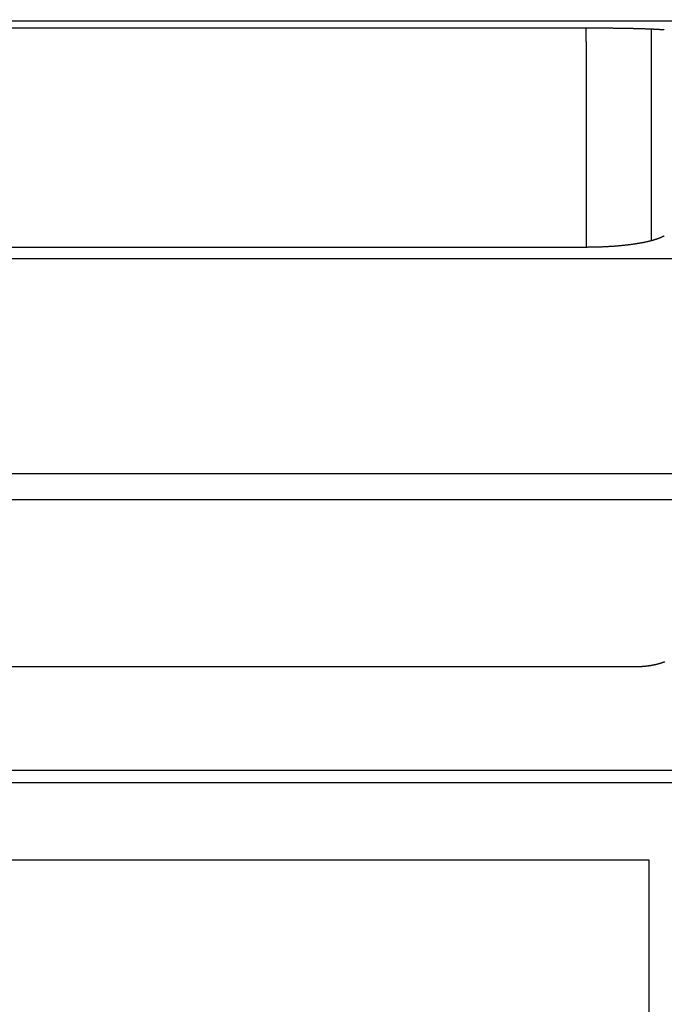
# Model space of a CAD drawing. Extents: x 2 to 138, y 258 to 371.
# Drawn here: x 35 to 39, y 331 to 338 of the extents above; entities that cross this region are included whole.
import ezdxf

# ---------------------------------------------------------------- set-up
doc = ezdxf.new("R2010")
doc.units = 0
doc.layers.add('GAIKEI', color=7, linetype='CONTINUOUS')

msp = doc.modelspace()

# ---------------------------------------------------------------- linework, layer by layer
at = {"layer": 'GAIKEI', "linetype": 'CONTINUOUS'}
msp.add_line((24.49808, 337.75227), (45.69819, 337.75227), dxfattribs=at)
at = {"layer": 'GAIKEI', "color": 1, "linetype": 'CONTINUOUS'}
for p, q in [((32.32549, 337.70216), (38.87077, 337.70216)), ((38.87077, 337.60221), (38.87077, 337.70216)), ((39.34165, 337.69455), (39.34165, 336.16533)), ((38.87077, 337.60221), (38.87077, 336.21646)), ((38.87077, 336.21646), (38.87077, 336.1185)), ((32.32549, 336.1185), (38.87077, 336.1185)), ((40.69813, 336.03227), (31.47313, 336.03227)), ((31.36615, 334.48227), (39.61615, 334.48227)), ((39.72313, 334.29227), (31.4472, 334.29227)), ((39.23621, 333.08461), (31.96005, 333.08461)), ((24.60342, 332.33877), (42.20791, 332.33877)), ((24.80596, 332.24879), (42.21431, 332.24879)), ((27.09312, 331.68946), (39.32314, 331.68946)), ((39.32314, 331.68946), (39.32314, 327.269))]:
    msp.add_line(p, q, dxfattribs=at)
for points in [[(43.94946, 331.12754, 0), (43.99894, 331.12754)], [(44.65864, 333.76665, 0), (44.62459, 333.76666)], [(44.52245, 333.76667, 0), (44.4884, 333.76668)], [(44.60013, 333.69058, 0), (44.55028, 333.69059)], [(44.04841, 331.12753, 0), (44.09789, 331.12752)], [(45.20342, 333.76658, 0), (45.16937, 333.76659)], [(44.25121, 333.69063, 0), (44.20133, 333.69063)], [(44.14737, 331.12752, 0), (44.19684, 331.12751, 0), (44.24632, 331.1275)], [(44.74969, 333.69056, 0), (44.69984, 333.69057)], [(44.10163, 333.69065, 0), (44.05218, 333.69065, 0), (44.00193, 333.69066)], [(45.09086, 331.0185, 0), (45.05705, 331.0185)], [(43.85859, 333.69068, 0), (43.80253, 333.69069, -0.0000001), (43.7162, 333.6907, 0), (43.60313, 333.69071)], [(43.90771, 331.01866, 0), (43.87363, 331.01866, 0), (43.83875, 331.01866, 0), (43.806, 331.01867, 0), (43.7764, 331.01867, 0), (43.73838, 331.01868, 0.0000001), (43.67982, 331.01868, 0), (43.60313, 331.01869)], [(44.39474, 331.12748, 0), (44.44422, 331.12748)], [(44.94909, 333.69054, 0), (44.89924, 333.69054)], [(44.54317, 331.12747, 0), (44.59265, 331.12746, 0), (44.64212, 331.12745, 0), (44.6916, 331.12745, 0), (44.74107, 331.12744, 0), (44.79055, 331.12743, 0), (44.84003, 331.12743, 0), (44.8895, 331.12742, 0), (44.93895, 331.12741, 0), (44.98845, 331.12741, 0), (45.03803, 331.1274, 0), (45.0874, 331.12739, 0), (45.13648, 331.12739, 0), (45.18635, 331.12738, 0), (45.23739, 331.12737, 0), (45.2853, 331.12737)], [(45.5473, 333.69046, 0), (45.49744, 333.69046, 0), (45.44759, 333.69047, 0), (45.39774, 333.69048, 0), (45.34789, 333.69048, 0), (45.29804, 333.69049, 0), (45.24819, 333.6905, 0), (45.19834, 333.6905, 0), (45.14849, 333.69051, 0), (45.09864, 333.69052, 0), (45.04879, 333.69052, 0), (44.99894, 333.69053)], [(45.32862, 331.12736, 0), (45.38425, 331.12735, 0.0000001), (45.46994, 331.12734, 0), (45.58216, 331.12733, 0)], [(44.68512, 331.01855, 0), (44.6513, 331.01856)], [(44.61749, 331.01856, 0), (44.58368, 331.01857, 0), (44.54987, 331.01857, 0), (44.51606, 331.01858, 0), (44.48224, 331.01858, 0), (44.44843, 331.01858, 0), (44.41462, 331.01859)], [(44.38081, 331.01859, 0), (44.347, 331.0186)], [(44.31318, 331.0186, 0), (44.27937, 331.01861, 0), (44.24556, 331.01861)], [(44.21175, 331.01862, 0), (44.17794, 331.01862, 0), (44.14412, 331.01862, 0), (44.11031, 331.01863)], [(44.0765, 331.01863, 0), (44.0427, 331.01864, 0), (44.00888, 331.01864, 0), (43.975, 331.01865, 0), (43.94125, 331.01865)], [(45.61201, 333.76653, -0.0000021), (45.57796, 333.76654, -0.0000028), (45.54391, 333.76654, -0.0000021), (45.50986, 333.76654, -0.0000001), (45.47581, 333.76655, 0.0000005), (45.44176, 333.76655, 0), (45.40771, 333.76656, -0.0000001), (45.37367, 333.76656)], [(45.33962, 333.76657, 0), (45.30557, 333.76657)], [(45.59805, 331.01843, 0), (45.56424, 331.01844, -0.0000001), (45.53042, 331.01844, 0), (45.49661, 331.01845)], [(38.87077, 337.70216), (38.8813, 337.70215, -0.0001452), (38.89182, 337.70214, -0.0001455), (38.90233, 337.70213, -0.0001456), (38.91284, 337.70211, -0.0001455), (38.92333, 337.70208, -0.0001457), (38.9338, 337.70204, -0.000146), (38.94426, 337.702, -0.0001465), (38.9547, 337.70196, -0.000147), (38.96511, 337.70191, -0.0001478), (38.97549, 337.70185, -0.0001487), (38.98584, 337.70178, -0.0001497), (38.99615, 337.70171, -0.0001509), (39.00642, 337.70164, -0.0001522), (39.01666, 337.70155, -0.0001537), (39.02685, 337.70147, -0.0001554), (39.03699, 337.70137, -0.0001573), (39.04707, 337.70127, -0.0001592), (39.05711, 337.70117, -0.0001612), (39.06708, 337.70105, -0.000163), (39.077, 337.70094, -0.0001645), (39.08685, 337.70081, -0.0001663), (39.09663, 337.70068, -0.0001682), (39.10635, 337.70055, -0.0001705), (39.11599, 337.70041, -0.0001728), (39.12556, 337.70026, -0.0001754), (39.13505, 337.70011, -0.0001782), (39.14445, 337.69995, -0.0001813), (39.15378, 337.69979, -0.0001845), (39.16301, 337.69962, -0.0001881), (39.17216, 337.69945, -0.0001919), (39.18121, 337.69927, -0.0001961), (39.19017, 337.69909, -0.0002005), (39.19903, 337.6989, -0.0002054), (39.20779, 337.6987, -0.0002106), (39.21645, 337.6985, -0.0002161), (39.225, 337.6983, -0.0002214), (39.23343, 337.69809, -0.000227), (39.24176, 337.69787, -0.0002324), (39.24997, 337.69765, -0.0002387), (39.25807, 337.69743, -0.0002451), (39.26604, 337.6972, -0.0002523), (39.2739, 337.69697, -0.0002598), (39.28163, 337.69673, -0.0002682), (39.28924, 337.69649, -0.0002769), (39.29671, 337.69624, -0.0002867), (39.30406, 337.69599, -0.0002969), (39.31127, 337.69573, -0.0003084), (39.31835, 337.69547, -0.0003204), (39.32529, 337.69521, -0.0003339), (39.33209, 337.69494, -0.000348), (39.33875, 337.69467, -0.000364), (39.34527, 337.6944, -0.0003809), (39.35163, 337.69412, -0.0003995), (39.35785, 337.69383, -0.0004185), (39.36392, 337.69355, -0.0004381), (39.36983, 337.69326, -0.0004563), (39.37559, 337.69296, -0.0004845), (39.3812, 337.69267, -0.0005208), (39.38666, 337.69237, -0.000536), (39.39194, 337.69206, -0.0005285), (39.39704, 337.69176, -0.0006182), (39.40204, 337.69145, -0.0007904), (39.40697, 337.69113, -0.0006484), (39.4115, 337.69082, -0.0002315), (39.41551, 337.69055, -0.0009925), (39.42028, 337.69019, -0.0019847), (39.42714, 337.68962, -0.001118), (39.43582, 337.68888, -0.0006339)], [(38.87077, 336.1185), (38.88138, 336.11852, 0.0009056), (38.89198, 336.11858, 0.0009077), (38.90257, 336.11867, 0.0009077), (38.91315, 336.11881, 0.0009063), (38.92372, 336.11898, 0.0009068), (38.93427, 336.11919, 0.0009081), (38.94481, 336.11944, 0.0009106), (38.95532, 336.11973, 0.0009135), (38.9658, 336.12006, 0.0009177), (38.97625, 336.12042, 0.0009225), (38.98667, 336.12082, 0.0009285), (38.99705, 336.12126, 0.0009352), (39.00739, 336.12173, 0.0009431), (39.01768, 336.12225, 0.0009518), (39.02793, 336.1228, 0.0009618), (39.03812, 336.12338, 0.000973), (39.04827, 336.12401, 0.0009848), (39.05835, 336.12467, 0.0009966), (39.06837, 336.12537, 0.0010072), (39.07833, 336.1261, 0.0010153), (39.08822, 336.12687, 0.0010256), (39.09804, 336.12767, 0.0010365), (39.10779, 336.12852, 0.0010494), (39.11746, 336.12939, 0.0010624), (39.12705, 336.1303, 0.0010777), (39.13656, 336.13124, 0.0010933), (39.14599, 336.13222, 0.0011113), (39.15533, 336.13323, 0.0011297), (39.16457, 336.13428, 0.0011507), (39.17373, 336.13535, 0.0011725), (39.18279, 336.13646, 0.0011968), (39.19175, 336.1376, 0.0012219), (39.2006, 336.13878, 0.0012503), (39.20935, 336.13998, 0.0012804), (39.218, 336.14122, 0.0013118), (39.22653, 336.14248, 0.0013422), (39.23495, 336.14378, 0.0013742), (39.24325, 336.1451, 0.001404), (39.25144, 336.14646, 0.0014387), (39.25951, 336.14784, 0.0014743), (39.26745, 336.14926, 0.0015145), (39.27527, 336.1507, 0.0015553), (39.28297, 336.15216, 0.0016015), (39.29053, 336.15366, 0.0016489), (39.29797, 336.15518, 0.0017022), (39.30527, 336.15672, 0.0017571), (39.31244, 336.1583, 0.0018189), (39.31947, 336.15989, 0.0018828), (39.32636, 336.16151, 0.0019546), (39.33311, 336.16316, 0.0020292), (39.33972, 336.16483, 0.002113), (39.34618, 336.16652, 0.0022005), (39.35249, 336.16823, 0.0022967), (39.35866, 336.16997, 0.0023938), (39.36467, 336.17172, 0.0024916), (39.37053, 336.1735, 0.00258), (39.37623, 336.1753, 0.0027211), (39.38178, 336.17712, 0.0029039), (39.38718, 336.17896, 0.002965), (39.39241, 336.18081, 0.0029002), (39.39746, 336.18266, 0.0033606), (39.40241, 336.18457, 0.004245), (39.40728, 336.18654, 0.0034386), (39.41176, 336.1884, 0.0012244), (39.41573, 336.19009, 0.0051784), (39.42045, 336.19229, 0.0100449), (39.42723, 336.19572, 0.0054856), (39.43582, 336.20023, 0.0030609)], [(39.43936, 333.12048, -0.0027617), (39.43364, 333.11839, -0.00275), (39.42789, 333.11636, -0.002737), (39.42212, 333.1144, -0.0027258), (39.41633, 333.1125, -0.0027133), (39.41051, 333.11067, -0.0027025), (39.40468, 333.10889, -0.0026906), (39.39883, 333.10718, -0.0026803), (39.39296, 333.10554, -0.002669), (39.38707, 333.10395, -0.0026592), (39.38116, 333.10243, -0.0026485), (39.37524, 333.10097, -0.0026392), (39.3693, 333.09957, -0.002629), (39.36335, 333.09824, -0.0026205), (39.35739, 333.09697, -0.0026115), (39.35141, 333.09576, -0.0026029), (39.34541, 333.09462, -0.0025929), (39.33941, 333.09353, -0.0025872), (39.33339, 333.09251, -0.0025837), (39.32737, 333.09155, -0.0025706), (39.32133, 333.09066, -0.002548), (39.31529, 333.08982, -0.0025635), (39.30923, 333.08905, -0.002608), (39.30316, 333.08834, -0.0025294), (39.29711, 333.08769, -0.0023582), (39.29108, 333.08711, -0.0025952), (39.28495, 333.08658, -0.0030837), (39.27868, 333.08612, -0.0023411), (39.27278, 333.08572, -0.000811), (39.26745, 333.08539, -0.0032878), (39.2606, 333.08511, -0.0056455), (39.25004, 333.08485, -0.002761), (39.23621, 333.08461, -0.0014639)]]:
    msp.add_lwpolyline(points, format="xyb", dxfattribs=at)

doc.saveas('drawing.dxf')
